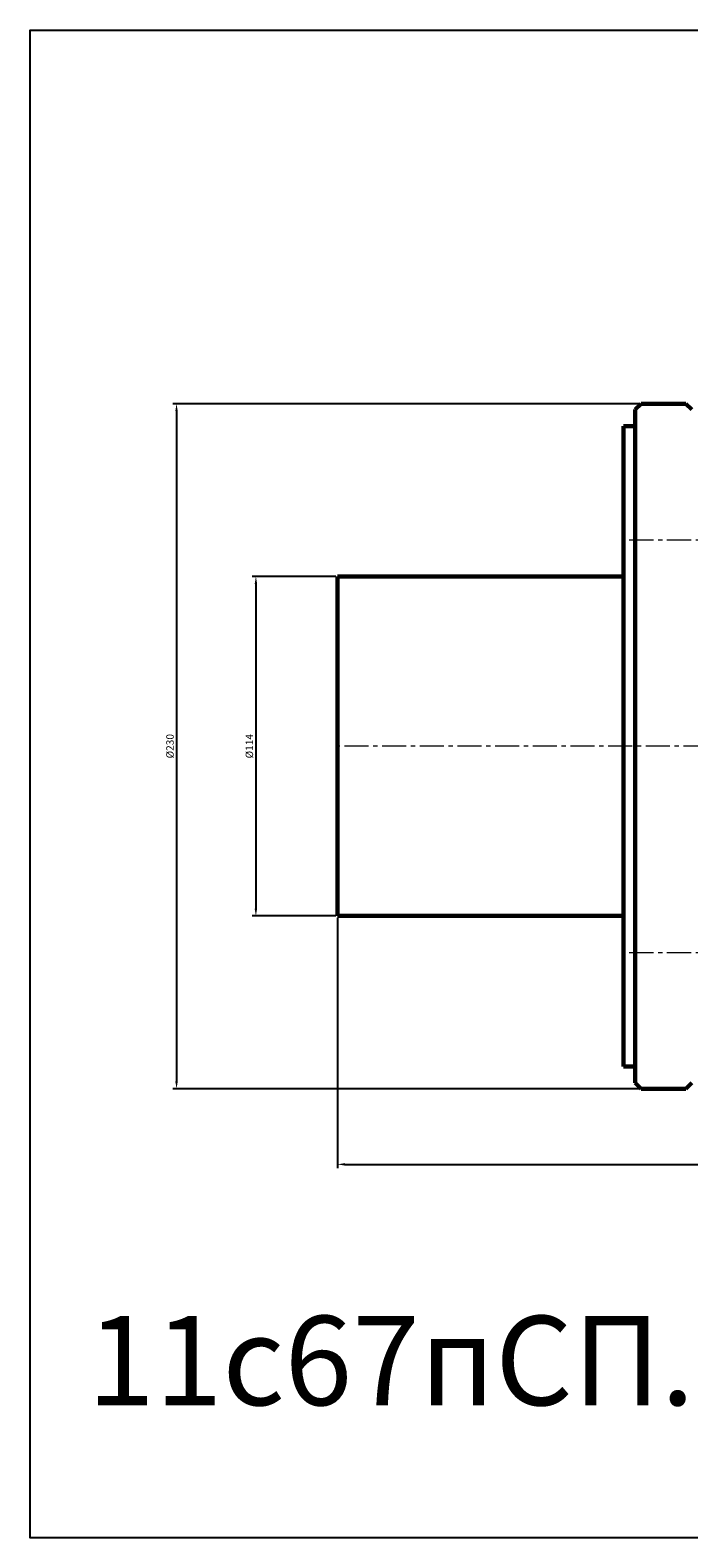
# Model space of a CAD drawing. Units: millimetres. Extents: x -855 to 380, y -266 to 240.
# Drawn here: x -855 to -634, y -266 to 240 of the extents above; entities that cross this region are included whole.
import ezdxf

# ---------------------------------------------------------------- set-up
doc = ezdxf.new("R2010")
doc.units = ezdxf.units.MM
doc.linetypes.add('K5LT_AXLED', pattern=[12.65, 8.15, -1.5, 1.5, -1.5])
doc.linetypes.add('K5LT_BASIC', pattern=[0])
doc.dimstyles.new('ISO-25', dxfattribs={"dimtxt": 2.5, "dimasz": 2.5, "dimexe": 1.25, "dimexo": 0.625, "dimtad": 1, "dimtxsty": 'Standard', "dimcen": 2.5, "dimadec": 0, "dimazin": 0, "dimtfac": 1, "dimtmove": 0, "dimatfit": 3, "dimfxl": 1, "dimarcsym": 0})

# ---------------------------------------------------------------- blocks, each defined once
blk = doc.blocks.new('*D19')
at = {"color": 0, "lineweight": -2}
for p, q in [((-752, -57.62), (-752, -141.65)), ((-402, -57.62), (-402, -141.65)), ((-749.5, -140.4), (-404.5, -140.4))]:
    blk.add_line(p, q, dxfattribs=at)
at = {"color": 0}
for points in [[(-749.5, -139.99), (-749.5, -140.82), (-752, -140.4)], [(-404.5, -139.99), (-404.5, -140.82), (-402, -140.4)]]:
    blk.add_solid(points, dxfattribs=at)
at = {"layer": 'Defpoints', "color": 0}
for p in [(-752, -57), (-402, -57), (-402, -140.4)]:
    blk.add_point(p, dxfattribs=at)
at = {"color": 0, "insert": (-577, -138.53), "char_height": 2.5, "attachment_point": 5}
blk.add_mtext('350', dxfattribs=at)
blk = doc.blocks.new('*D20')
at = {"color": 0, "lineweight": -2}
for p, q in [((-752.62, 57), (-780.67, 57)), ((-779.42, 54.5), (-779.42, -54.5)), ((-752.62, -57), (-780.67, -57))]:
    blk.add_line(p, q, dxfattribs=at)
at = {"color": 0}
for points in [[(-779.83, 54.5), (-779, 54.5), (-779.42, 57)], [(-779.83, -54.5), (-779, -54.5), (-779.42, -57)]]:
    blk.add_solid(points, dxfattribs=at)
at = {"layer": 'Defpoints', "color": 0}
for p in [(-752, 57), (-779.42, -57), (-752, -57)]:
    blk.add_point(p, dxfattribs=at)
at = {"color": 0, "insert": (-781.29, 0), "char_height": 2.5, "attachment_point": 5, "rotation": 90}
blk.add_mtext('%%C114', dxfattribs=at)
blk = doc.blocks.new('*D21')
at = {"color": 0, "lineweight": -2}
for p, q in [((-650.62, 115), (-807.32, 115)), ((-806.07, 112.5), (-806.07, -112.5)), ((-650.62, -115), (-807.32, -115))]:
    blk.add_line(p, q, dxfattribs=at)
at = {"color": 0}
for points in [[(-806.49, 112.5), (-805.66, 112.5), (-806.07, 115)], [(-806.49, -112.5), (-805.66, -112.5), (-806.07, -115)]]:
    blk.add_solid(points, dxfattribs=at)
at = {"layer": 'Defpoints', "color": 0}
for p in [(-650, 115), (-806.07, -115), (-650, -115)]:
    blk.add_point(p, dxfattribs=at)
at = {"color": 0, "insert": (-807.95, 0), "char_height": 2.5, "attachment_point": 5, "rotation": 90}
blk.add_mtext('%%C230', dxfattribs=at)

msp = doc.modelspace()

# ---------------------------------------------------------------- linework, layer by layer
at = {"color": 7, "linetype": 'K5LT_BASIC', "lineweight": 60}
for p, q in [((-652, 113), (-650, 115)), ((-652, 113), (-652, -113)), ((-635, 115), (-650, 115)), ((-635, 115), (-633, 113)), ((-656, -107.5), (-656, 107.5)), ((-656, 107.5), (-652, 107.5)), ((-752, 57), (-656, 57)), ((-752, 57), (-752, -57)), ((-752, -57), (-656, -57)), ((-652, -107.5), (-656, -107.5)), ((-652, -113), (-650, -115)), ((-635, -115), (-650, -115)), ((-635, -115), (-633, -113))]:
    msp.add_line(p, q, dxfattribs=at)
at = {"color": 4, "linetype": 'K5LT_AXLED', "lineweight": 18}
for p, q in [((-654, 69.296), (-478, 69.296)), ((-400, 0), (-754, 0)), ((-654, -69.296), (-478, -69.296))]:
    msp.add_line(p, q, dxfattribs=at)
msp.add_lwpolyline([(380.268, -265.8), (-855.241, -265.8), (-855.241, 240.423), (380.268, 240.423)], close=True)

# ---------------------------------------------------------------- texts
at = {"color": 3, "insert": (-836.086, -191.27), "char_height": 30, "attachment_point": 1}
msp.add_mtext_dynamic_manual_height_columns('11с67пСП.1.025.100   КРАН ШАРОВОЙ DN100 PN25', width=1200.99156, gutter_width=12.5, heights=[0], dxfattribs=at)

# ---------------------------------------------------------------- dimensions: what is measured, and where the dimension line sits
at = {"color": 1}
for base, p1, p2, picture, middle in [((-806.075, -115), (-650, 115), (-650, -115), '*D21', (-807.95, 0)), ((-779.416, -57), (-752, 57), (-752, -57), '*D20', (-781.291, 0))]:
    dim = msp.add_linear_dim(base=base, p1=p1, p2=p2, angle=90, text='%%C<>', dimstyle='ISO-25', dxfattribs=at)
    dim.commit()
    dim.dimension.update_dxf_attribs({"geometry": picture, "text_midpoint": middle})
dim = msp.add_linear_dim(base=(-402, -140.402), p1=(-752, -57), p2=(-402, -57), dimstyle='ISO-25', dxfattribs=at)
dim.commit()
dim.dimension.update_dxf_attribs({"geometry": '*D19', "text_midpoint": (-577, -138.527)})

doc.saveas('drawing.dxf')
